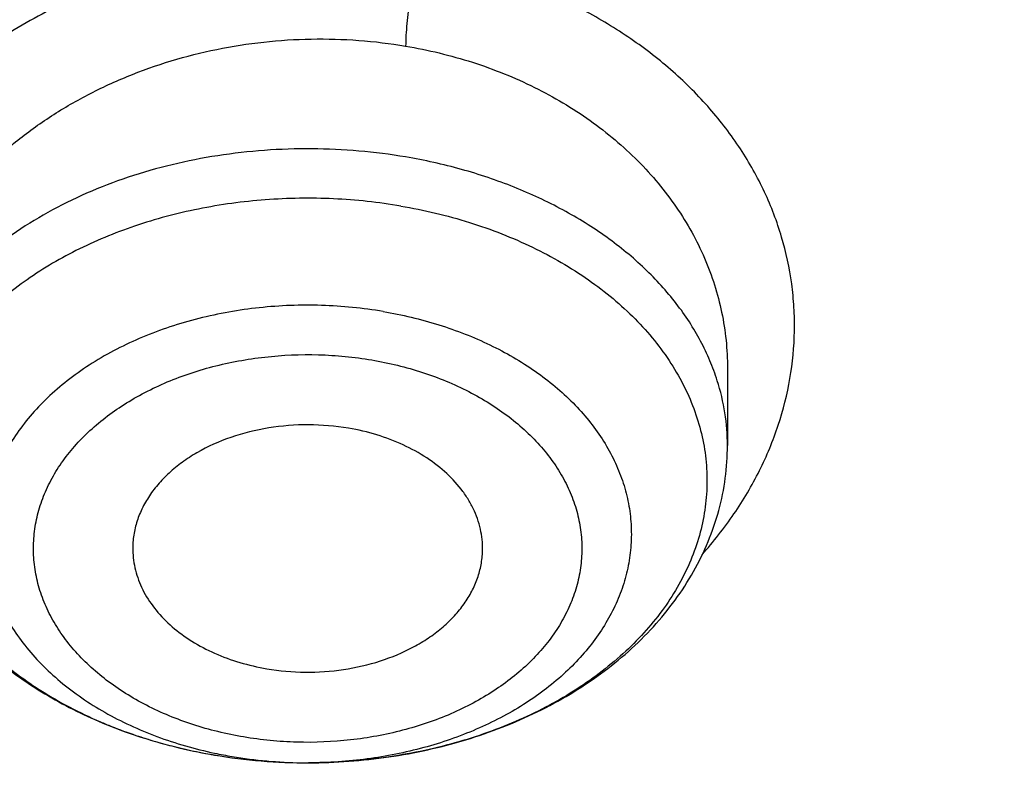
# Model space of a CAD drawing. Units: inches. Extents: x 7.7 to 14.2, y -2.5 to 21.1.
# Drawn here: x 11.1 to 11.3, y 16.5 to 16.6 of the extents above; entities that cross this region are included whole.
import ezdxf

# ---------------------------------------------------------------- set-up
doc = ezdxf.new("R2010")
doc.units = ezdxf.units.IN
doc.header["$LTSCALE"] = 1.21
doc.header["$MEASUREMENT"] = 0
doc.layers.get('0').update_dxf_attribs({"linetype": 'CONTINUOUS'})

msp = doc.modelspace()

# ---------------------------------------------------------------- linework, layer by layer
at = {"color": 7, "linetype": 'CONTINUOUS'}
msp.add_line((11.2199460127, 16.5573672072), (11.2199460187, 16.5443172545), dxfattribs=at)
at = {"color": 9, "linetype": 'CONTINUOUS'}
msp.add_line((11.1492894718, 16.4907481868), (11.1492332904, 16.4907480799), dxfattribs=at)
for centre, radius, start, end in [((11.1418747593, 16.562956857), 0.0709445241, 242.133985903, 242.3305125308), ((11.143038954, 16.5652178136), 0.0734875402, 242.3452192451, 246.7996818462), ((11.1446567154, 16.5688560136), 0.0774688614, 246.7599801894, 248.2581575135), ((11.1456853872, 16.5714419182), 0.0802518566, 248.2598636789, 251.4068944573), ((11.146756759, 16.5745593714), 0.0835482044, 251.3921719066, 253.752297331), ((11.1474860428, 16.5770229861), 0.0861174724, 253.7450712847, 255.9395536021), ((11.1482087142, 16.579912159), 0.0890956553, 255.9401267027, 259.8934827956), ((11.1486006811, 16.5819369975), 0.0911578618, 259.8742693116, 260.3653776023), ((11.1490636484, 16.5852223094), 0.0944743652, 260.4220263491, 270.1028826099), ((11.1485773406, 16.5640344022), 0.073250993, 258.0186462645, 260.3706055717), ((11.149055329, 16.5672127018), 0.0764644899, 260.4158667407, 269.2422315961), ((11.1490790742, 16.5679953661), 0.0772474009, 269.23229835, 270.1555115654)]:
    msp.add_arc(centre, radius, start, end, dxfattribs=at)
at = {"color": 7, "linetype": 'CONTINUOUS'}
msp.add_arc((11.1490195224, 16.5847713302), 0.0940234814, 260.3861657507, 270.1302659974, dxfattribs=at)
at = {"color": 9, "linetype": 'CONTINUOUS'}
for points, knots in [([(8.9376923585, 16.1303100267), (8.9376923468, 16.1457380797), (8.9384072758, 16.1766154424), (8.9416225624, 16.2228695104), (8.946977513, 16.2690248669), (8.9544662616, 16.3150304914), (8.9640805808, 16.3608372163), (8.9758099755, 16.4063956721), (8.9896417051, 16.4516568987), (9.0055606966, 16.4965722745), (9.0235496103, 16.5410936154), (9.0435889187, 16.5851731728), (9.0656569876, 16.628763746), (9.0897297706, 16.671818512), (9.115781755, 16.7142920669), (9.1533191468, 16.7703874865), (9.205148561, 16.8388335103), (9.2744064275, 16.9174553765), (9.350772901, 16.9926907855), (9.4339161833, 17.0642185454), (9.5234799821, 17.1317377744), (9.619080355, 17.1949633207), (9.7203086313, 17.2536280545), (9.8267323247, 17.3074840227), (9.9378971787, 17.3563031736), (10.0533287566, 17.3998787561), (10.1725345458, 17.438025905), (10.2950058927, 17.4705827661), (10.4202202127, 17.4974110311), (10.5476431618, 17.5183966986), (10.6767309318, 17.5334505552), (10.806932571, 17.5425085442), (10.937692343, 17.5455321841), (11.068452113, 17.5425085401), (11.1986537578, 17.5334505635), (11.3277415102, 17.5183966902), (11.4551645204, 17.497411032), (11.5803786358, 17.4705828086), (11.7028506273, 17.4380257131), (11.8220537405, 17.3998796435), (11.8996127634, 17.3706008213), (11.9376923427, 17.3550548981)], [0, 0, 0, 0, 0.012425403, 0.02486409, 0.0373292462, 0.0498338599, 0.0623906283, 0.0750118702, 0.0877094441, 0.1004946708, 0.1133782682, 0.1263702964, 0.1394801086, 0.1527163085, 0.1660867222, 0.1795983792, 0.2070645442, 0.2351599273, 0.2639113921, 0.2933331515, 0.3234273974, 0.3541850369, 0.3855865665, 0.4176029579, 0.4501965985, 0.4833222056, 0.5169277511, 0.5509553545, 0.5853421663, 0.6200212277, 0.6549223133, 0.6899727634, 0.7250982986, 0.7602238341, 0.795274284, 0.8301753696, 0.8648544312, 0.8992412441, 0.9332688484, 0.9668743127, 1, 1, 1, 1]), ([(9.9755989045, 14.8955000052), (9.9217722473, 14.9174746459), (9.8427996935, 14.9533775703), (9.741570524, 15.0073386413), (9.6690302698, 15.050108759), (9.5995428103, 15.0953445285), (9.5332726806, 15.1429391755), (9.4703802048, 15.1927785806), (9.4110168134, 15.2447437526), (9.3553258377, 15.2987105137), (9.303441901, 15.3545499248), (9.2554906991, 15.4121285184), (9.2115886973, 15.4713085764), (9.171842862, 15.5319483951), (9.1363503987, 15.5939025562), (9.1051984869, 15.6570221966), (9.0784640119, 15.7211552902), (9.0562132931, 15.7861469506), (9.0385018108, 15.8518397644), (9.0253739418, 15.9180741678), (9.0168627179, 15.9846888718), (9.0129896248, 16.0515213379), (9.0137644615, 16.118408296), (9.0191852662, 16.1851862907), (9.0292383328, 16.2516922363), (9.043898308, 16.3177639549), (9.0631283534, 16.3832406823), (9.0868803629, 16.4479635267), (9.1150952131, 16.5117758775), (9.1477030321, 16.5745237663), (9.1846234732, 16.6360561892), (9.2257659854, 16.6962254006), (9.2710300802, 16.7548871909), (9.3203055958, 16.8119011544), (9.3734729592, 16.867130961), (9.430403465, 16.9204446212), (9.4909595611, 16.971714757), (9.5549951511, 17.0208188739), (9.622355915, 17.0676396324), (9.6928796517, 17.1120651161), (9.7663966421, 17.1539890941), (9.8427300345, 17.1933112749), (9.9216962507, 17.2299375501), (10.0031054114, 17.2637802251), (10.0867617798, 17.2947582378), (10.1724642225, 17.3227973626), (10.2600066889, 17.3478303919), (10.3491787015, 17.3697973048), (10.4397658597, 17.3886454173), (10.5315503529, 17.4043295148), (10.6243114845, 17.4168119651), (10.7178262023, 17.4260628128), (10.8118696363, 17.4320598546), (10.9062156403, 17.4347886949), (11.0006373373, 17.4342427811), (11.0949076691, 17.4304234242), (11.1887999368, 17.4233397953), (11.2820883776, 17.4130088919), (11.3745485989, 17.3994555299), (11.4659585279, 17.3827121532), (11.5560974341, 17.3628192307), (11.6447520379, 17.3398233689), (11.7600682909, 17.3052866067), (11.844636524, 17.2746526036), (11.899785781, 17.2521380138)], [0, 0, 0, 0, 0.0335601108, 0.0500020739, 0.0662023026, 0.0821527023, 0.0978472191, 0.1132820348, 0.1284556985, 0.1433692643, 0.1580264138, 0.1724335595, 0.1865999237, 0.200537584, 0.2142614773, 0.2277893537, 0.2411416716, 0.2543414274, 0.2674139151, 0.2803864142, 0.2932878108, 0.3061481589, 0.3189981967, 0.3318688357, 0.3447906419, 0.3577933318, 0.3709053021, 0.3841532092, 0.3975616125, 0.4111526856, 0.4249459997, 0.4389583757, 0.4532038, 0.4676933957, 0.4824354415, 0.4974354296, 0.5126961532, 0.5282178171, 0.5439981653, 0.5600326195, 0.576314425, 0.5928348007, 0.6095830911, 0.6265469177, 0.6437123303, 0.6610639551, 0.6785851426, 0.6962581112, 0.7140640895, 0.7319834562, 0.7499958775, 0.7680804434, 0.7862158019, 0.8043802922, 0.8225520778, 0.8407092778, 0.8588300997, 0.8768929708, 0.8948766716, 0.9127604688, 0.930524253, 0.9481486625, 0.9656152681, 1, 1, 1, 1]), ([(11.899785781, 17.2521380138), (11.9440556663, 17.2340649088), (12.00926208, 17.2049637682), (12.0935593938, 17.162044051), (12.1743915968, 17.1172884622), (12.2518319977, 17.0688793668), (12.3253900955, 17.0168967617), (12.3949822635, 16.9635886858), (12.4604723635, 16.9070065794), (12.5213284608, 16.8473155249), (12.5640885731, 16.8016008625), (12.6042123104, 16.7547040005), (12.6416354673, 16.7066995585), (12.6762966388, 16.6576653137), (12.7081392129, 16.6076804126), (12.7371109696, 16.5568257027), (12.7631643049, 16.5051835061), (12.7862562888, 16.4528375355), (12.8063487635, 16.3998727671), (12.8234084352, 16.3463753189), (12.8374069596, 16.2924323151), (12.848321016, 16.238131741), (12.8561323795, 16.1835622889), (12.8608279813, 16.1288131931), (12.8623999542, 16.0739740553), (12.8608456617, 16.0191346632), (12.8561677077, 15.9643848053), (12.8483739271, 15.9098140854), (12.8374773561, 15.8555117417), (12.8234961949, 15.8015664703), (12.8064537413, 15.7480662602), (12.7863783175, 15.6950982393), (12.7633031905, 15.6427485304), (12.7372664876, 15.5911021173), (12.7083111079, 15.5402427193), (12.6764846317, 15.4902526721), (12.6418392308, 15.4412128152), (12.6044315661, 15.3932023741), (12.564322726, 15.3462988781), (12.5215780053, 15.300577947), (12.4762672824, 15.2561135684), (12.428463058, 15.2129765417), (12.3610488322, 15.1569453274), (12.2893676291, 15.1042699186), (12.2139343151, 15.0550690793), (12.1347568888, 15.007450714), (12.0308477863, 14.952322438), (11.8998666937, 14.8938367967), (11.7626756389, 14.8429864337), (11.6201635289, 14.8000986384), (11.4732487055, 14.7654472384), (11.3228773326, 14.7392544006), (11.1700258853, 14.7216882402), (11.0672519731, 14.7158112153), (11.0157102462, 14.7143322925)], [0, 0, 0, 0, 0.0347008647, 0.0517689375, 0.0686368857, 0.1017418232, 0.117974792, 0.1339886075, 0.1653473165, 0.1806997586, 0.1958352835, 0.2107582167, 0.2254744788, 0.2399916115, 0.254318788, 0.2684668068, 0.2824480644, 0.2962765055, 0.3099675482, 0.3235379825, 0.3370058411, 0.350390243, 0.3637112121, 0.3769894728, 0.3902462275, 0.4035029216, 0.4167810008, 0.4301016698, 0.4434856564, 0.4569529889, 0.4705227919, 0.4842131045, 0.4980407239, 0.5120210764, 0.5261681156, 0.5404942471, 0.5550102784, 0.5697253924, 0.5846471398, 0.5997814501, 0.6151326574, 0.6307035379, 0.6464953577, 0.6787336927, 0.695181683, 0.711841752, 0.7457704143, 0.7804691684, 0.8158663162, 0.8518767343, 0.8884040672, 0.925342863, 0.9625806551, 1, 1, 1, 1]), ([(12.2031663919, 15.9234209968), (12.2050824757, 15.9388477587), (12.207792064, 15.9698240299), (12.2084431436, 16.0164506854), (12.2056731262, 16.0630404627), (12.1994894905, 16.1094630996), (12.1899098203, 16.1555930379), (12.176961069, 16.2013047284), (12.1606795289, 16.2464744321), (12.14111056, 16.2909802102), (12.1183083573, 16.3347023401), (12.092335699, 16.3775235639), (12.0632637055, 16.4193293429), (12.0311716025, 16.4600080875), (11.9961464905, 16.4994513823), (11.9582831123, 16.5375542101), (11.9176836157, 16.5742151795), (11.8744573044, 16.609336755), (11.8287203731, 16.6428254895), (11.7805956257, 16.6745922559), (11.7302121722, 16.7045524767), (11.6777051092, 16.7326263458), (11.6232151668, 16.7587390464), (11.5668883906, 16.7828209448), (11.5088756008, 16.8048078233), (11.4493326129, 16.8246409021), (11.388417492, 16.8422676004), (11.3052885156, 16.8628386624), (11.2204169387, 16.8787032058), (11.1343615371, 16.889855624), (11.0472594392, 16.8978751606), (10.9815335912, 16.9002790383), (10.9376923427, 16.9002790393)], [0, 0, 0, 0, 0.0259908737, 0.051933759, 0.0778981978, 0.1039533291, 0.1301666083, 0.1566026023, 0.1833219084, 0.2103802341, 0.2378276582, 0.2657080811, 0.2940588574, 0.3229105959, 0.3522871047, 0.382205459, 0.4126761645, 0.4437033971, 0.4752852965, 0.5074142983, 0.5400774914, 0.5732569906, 0.6069303151, 0.6410707706, 0.6756478279, 0.7106274979, 0.7459727011, 0.7816436306, 0.8537789875, 0.8901662828, 0.9266998815, 1, 1, 1, 1]), ([(12.2014499615, 15.9096015418), (12.203363448, 15.9250073802), (12.206069364, 15.9559416379), (12.2067195647, 16.0025050532), (12.2039533082, 16.0490316405), (12.1977780632, 16.0953913142), (12.1882113896, 16.1414586865), (12.1752802043, 16.1871083783), (12.1590207503, 16.2322168186), (12.1394783262, 16.2766622338), (12.1167070532, 16.3203250638), (12.0907696247, 16.3630882096), (12.0617370643, 16.4048372879), (12.0296884905, 16.4454608606), (11.9947108856, 16.484850659), (11.9568988638, 16.5229018087), (11.9163544346, 16.5595130555), (11.8731867531, 16.5945869964), (11.8275118567, 16.6280303108), (11.7794523827, 16.6597539927), (11.7291372658, 16.6896735791), (11.6767014196, 16.7177093723), (11.6222853833, 16.743786657), (11.5660350043, 16.7678358937), (11.5081008983, 16.789792952), (11.4486386696, 16.8095991318), (11.3878061688, 16.8272019235), (11.3047899413, 16.8477450855), (11.2200334766, 16.8635881123), (11.1340947929, 16.8747254048), (11.0471108324, 16.8827340648), (10.9814741289, 16.8851346822), (10.9376923427, 16.8851346822)], [0, 0, 0, 0, 0.0259908739, 0.0519337594, 0.0778981984, 0.1039533297, 0.1301666089, 0.1566026027, 0.1833219087, 0.2103802342, 0.2378276581, 0.2657080808, 0.2940588569, 0.3229105952, 0.3522871038, 0.3822054578, 0.4126761632, 0.4437033957, 0.4752852949, 0.5074142966, 0.5400774897, 0.5732569888, 0.6069303133, 0.6410707689, 0.6756478262, 0.7106274964, 0.7459726997, 0.7816436294, 0.8537789866, 0.8901662822, 0.926699881, 1, 1, 1, 1]), ([(11.1680011893, 16.6270446707), (11.1658676864, 16.6274223933), (11.1615583564, 16.6280233443), (11.1550366942, 16.628494519), (11.1484745557, 16.6285396339), (11.1397457893, 16.6280399996), (11.1311028276, 16.6267203663), (11.1226893181, 16.6246018396), (11.1165575491, 16.6226377594), (11.1106273601, 16.6203068067), (11.1049371208, 16.6176185258), (11.0995263833, 16.6145839687), (11.0944328766, 16.6112183771), (11.0896848285, 16.6075493582), (11.0853078226, 16.6036033064), (11.0813269332, 16.5994054054), (11.0777660563, 16.5949812492), (11.0746458575, 16.590358443), (11.07198566, 16.5855648518), (11.069804952, 16.5806283645), (11.0681198977, 16.5755789227), (11.0669411757, 16.5704483577), (11.066274717, 16.565269017), (11.0661267538, 16.5600731599), (11.066495726, 16.5548937032), (11.0673766155, 16.5497626729), (11.0687612693, 16.5447111975), (11.0706401123, 16.5397690869), (11.0730093548, 16.534968457), (11.0758644473, 16.5303435591), (11.0791969187, 16.5259316587), (11.0829747011, 16.5217571712), (11.0857418169, 16.5191690645), (11.0871866156, 16.5179200926)], [0, 0, 0, 0, 0.0348783913, 0.0699738925, 0.1051879058, 0.1404355496, 0.2106466292, 0.245483142, 0.2800302449, 0.3142189113, 0.3479824153, 0.3812585662, 0.4139970397, 0.4461697601, 0.4777619832, 0.5087695623, 0.5392009579, 0.5690792743, 0.598441197, 0.6273362448, 0.6558298778, 0.6840023374, 0.7119448291, 0.7397557479, 0.7675385147, 0.7953957583, 0.8234265865, 0.8517240076, 0.8803783252, 0.909475195, 0.9390872444, 0.9692566278, 1, 1, 1, 1]), ([(11.1680010882, 16.6270456369), (11.1678182407, 16.6264305082), (11.1674781268, 16.6251748032), (11.1668988875, 16.6226804024), (11.1664255295, 16.6201455323), (11.1660501823, 16.6175753243), (11.1658204631, 16.6155872395), (11.1656661223, 16.6136442979), (11.1656221282, 16.6123744254), (11.1656222139, 16.6117682271)], [0, 0, 0, 0, 0.1241842696, 0.2516607289, 0.4954860047, 0.6229041368, 0.7542668866, 0.8826915218, 1, 1, 1, 1]), ([(11.2156538673, 16.5258827582), (11.21759272, 16.5280580347), (11.2211565122, 16.5325913481), (11.2254956756, 16.539943769), (11.2286935008, 16.5476447652), (11.230691442, 16.5555810829), (11.2313344548, 16.5623035438), (11.2312261406, 16.5676557085), (11.2307061375, 16.5729870719), (11.2292790118, 16.5795985835), (11.2263574143, 16.5872650784), (11.2222634133, 16.5945635335), (11.2170623875, 16.6013837926), (11.2108315786, 16.6076231323), (11.2036644678, 16.6131864272), (11.1956734442, 16.6179962709), (11.1869769056, 16.6219810704), (11.1777033919, 16.625074455), (11.1712717169, 16.6264974798), (11.1680011893, 16.6270446707)], [0, 0, 0, 0, 0.0627971394, 0.1238640831, 0.1834424186, 0.2418741672, 0.2995957577, 0.3283637485, 0.3571409413, 0.4149363468, 0.4735139475, 0.5333070498, 0.5946537872, 0.6577831715, 0.7228031619, 0.7896962475, 0.8583439781, 0.9285382215, 1, 1, 1, 1]), ([(11.0782137434, 16.553884362), (11.0782142373, 16.5560367529), (11.0784415279, 16.5592784029), (11.0791858217, 16.5635428136), (11.0802298959, 16.5678003804), (11.0820919252, 16.5730444453), (11.084638413, 16.5780522727), (11.087069381, 16.5819072053), (11.0897928919, 16.5856978628), (11.0936839304, 16.5902056827), (11.0990259955, 16.5951440844), (11.105005367, 16.5995849785), (11.1115493934, 16.6034714323), (11.1209767689, 16.6078745031), (11.1311329747, 16.6109313715), (11.141645773, 16.6125745857), (11.1496740372, 16.6130862979), (11.1576976447, 16.6128616347), (11.1630024775, 16.612216989), (11.1656232473, 16.6117713558)], [0, 0, 0, 0, 0.054585648, 0.0820679724, 0.109723553, 0.1656798269, 0.2227602712, 0.2518029934, 0.281197882, 0.3410696038, 0.4024555858, 0.4653339553, 0.5296118383, 0.5951336651, 0.7288782599, 0.79670537, 0.8647137436, 0.9325820484, 1, 1, 1, 1]), ([(11.1656232492, 16.6117713555), (11.1694323603, 16.611125382), (11.1750582282, 16.6097668712), (11.1822424406, 16.6071725378), (11.1890156815, 16.6041403195), (11.1953210738, 16.6004035036), (11.2009910251, 16.5960124093), (11.2048435872, 16.5924671293), (11.2083053768, 16.5886675802), (11.2113534235, 16.5846404002), (11.2139671412, 16.5804139811), (11.2161292965, 16.57601798), (11.2178256816, 16.5714831496), (11.2190453835, 16.5668408741), (11.2197807541, 16.562123997), (11.2199452164, 16.558951051), (11.219946006, 16.557367107)], [0, 0, 0, 0, 0.1387491373, 0.2069269172, 0.2741158186, 0.405069593, 0.4688380699, 0.5314207928, 0.5928492492, 0.6531898964, 0.7125435159, 0.7710413169, 0.8288436142, 0.8861346648, 0.9431160746, 1, 1, 1, 1]), ([(11.1656232492, 16.5930426425), (11.1603954507, 16.5939301205), (11.1524128282, 16.5946178443), (11.1417959912, 16.5942684035), (11.1339075408, 16.5933738909), (11.1262114361, 16.5918584845), (11.1188033798, 16.589741062), (11.111777046, 16.5870479084), (11.1052208739, 16.583812314), (11.0992175884, 16.5800740844), (11.0938431893, 16.5758789385), (11.0891663257, 16.5712780935), (11.0852477083, 16.5663273432), (11.0821399221, 16.5610885402), (11.0802497665, 16.5565060782), (11.0791934815, 16.5527802583), (11.0786288402, 16.5499744442), (11.0782893224, 16.5471505952), (11.0782137526, 16.5452604149), (11.0782137417, 16.5443172545)], [0, 0, 0, 0, 0.1416843044, 0.212868584, 0.2836403247, 0.3535619082, 0.4222229024, 0.4892560985, 0.5543528467, 0.6172792682, 0.6778927977, 0.7361584973, 0.7921636783, 0.846128293, 0.898407181, 0.9240789573, 0.9495179696, 0.9747989284, 1, 1, 1, 1]), ([(11.2182314904, 16.5552731752), (11.2178690001, 16.556417159), (11.2170275667, 16.5586920753), (11.2154451644, 16.5620062397), (11.2135404041, 16.5652336398), (11.2105495913, 16.5694482745), (11.2060249139, 16.5744162008), (11.1995701232, 16.5797095953), (11.1921499051, 16.5843138466), (11.1839074674, 16.5881434313), (11.1750011474, 16.5911281874), (11.1687917673, 16.5925047507), (11.1656232492, 16.5930426425)], [0, 0, 0, 0, 0.0530036312, 0.1069495794, 0.1620070679, 0.2183145946, 0.3349854046, 0.4575201855, 0.5858949713, 0.7196674995, 0.8580500553, 1, 1, 1, 1]), ([(11.1648156654, 16.5847585138), (11.1610546157, 16.5853969945), (11.1534242323, 16.5862074599), (11.1419471396, 16.5860395249), (11.1306717232, 16.5845033586), (11.1199209999, 16.5816407421), (11.1100022012, 16.5775319488), (11.1025590388, 16.5730983433), (11.0973108963, 16.5690279767), (11.0938040793, 16.5657917323), (11.090699378, 16.562354021), (11.0880196879, 16.5587391987), (11.0857852992, 16.5549732188), (11.0840134254, 16.5510833083), (11.0827180684, 16.5470979659), (11.0819097305, 16.5430468236), (11.0815950928, 16.5389604253), (11.0817767839, 16.5348698475), (11.0824532743, 16.5308062311), (11.0836189418, 16.526800299), (11.0852642937, 16.5228819543), (11.0873762505, 16.5190800255), (11.0899384585, 16.5154220803), (11.0929313399, 16.511934467), (11.0963329939, 16.5086417713), (11.10144873, 16.5044866365), (11.1057217612, 16.5018213602), (11.1087148976, 16.5002388446)], [0, 0, 0, 0, 0.0733946756, 0.1471943721, 0.220329227, 0.291776829, 0.3606451257, 0.4262566041, 0.4577368636, 0.4882935303, 0.5179418957, 0.5467264054, 0.5747219093, 0.6020336624, 0.6287955937, 0.6551664548, 0.6813237153, 0.7074554557, 0.7337510407, 0.7603916435, 0.7875417343, 0.815342388, 0.8439068009, 0.8733180156, 0.9036285301, 0.9348612588, 1, 1, 1, 1]), ([(11.1648156654, 16.5847585138), (11.1687247097, 16.5840949093), (11.1744870345, 16.5827281079), (11.1818412041, 16.5801417983), (11.1886863318, 16.5771607365), (11.1950157058, 16.5735105882), (11.200635919, 16.5692184439), (11.2043700758, 16.5657900018), (11.207651361, 16.562134474), (11.2104525322, 16.5582808868), (11.2127495232, 16.5542603692), (11.2145222024, 16.5501056878), (11.2157545522, 16.5458512664), (11.2164351145, 16.5415329796), (11.2165574141, 16.5371877883), (11.2161202751, 16.532853155), (11.215127881, 16.5285663406), (11.2135895685, 16.5243637593), (11.2115193916, 16.5202804794), (11.2089358283, 16.5163500906), (11.2058608788, 16.5126041122), (11.2010687182, 16.5078236427), (11.1954536119, 16.5036194296), (11.1892231025, 16.5000409403), (11.1823856058, 16.4967922754), (11.1731466928, 16.4936117751), (11.1614174002, 16.4912891991), (11.1533514517, 16.4907571538), (11.1492894717, 16.4907482038)], [0, 0, 0, 0, 0.0716732149, 0.1066243831, 0.1408210523, 0.2065502188, 0.2380214829, 0.2685154845, 0.2980485446, 0.3266717328, 0.3544724006, 0.3815739891, 0.408133425, 0.4343356126, 0.4603849459, 0.4864944302, 0.5128736625, 0.5397172697, 0.567195261, 0.5954461897, 0.624573321, 0.6546434715, 0.7176440335, 0.7506002631, 0.7844368348, 0.8543563506, 0.9265730227, 1, 1, 1, 1]), ([(11.161835433, 16.5669536666), (11.158394543, 16.5675377966), (11.1514072108, 16.568223766), (11.1409361858, 16.5678295635), (11.1323871041, 16.5663231288), (11.1258508193, 16.564421875), (11.1197276121, 16.562132052), (11.1140294132, 16.5592135622), (11.1089388616, 16.5556860061), (11.1055458325, 16.5528326757), (11.1025552053, 16.5497598318), (11.0999949432, 16.5464949193), (11.0978898146, 16.5430675598), (11.0962606608, 16.539509141), (11.095124185, 16.5358528602), (11.0944924491, 16.5321335531), (11.0943723548, 16.5283873204), (11.0947652275, 16.5246508671), (11.0956667389, 16.5209606709), (11.0970671741, 16.5173522285), (11.0989519607, 16.5138595144), (11.101302055, 16.5105148468), (11.1040948429, 16.5073483857), (11.1084413649, 16.5033392577), (11.1135106483, 16.4998797689), (11.1191055784, 16.4970090267), (11.1252181459, 16.4944675675), (11.1300652682, 16.4930808035), (11.1333709214, 16.4923791666)], [0, 0, 0, 0, 0.0724627503, 0.1452236563, 0.2169451285, 0.2520448684, 0.2864360655, 0.3525885518, 0.3842443574, 0.4148766573, 0.4444864337, 0.4731146878, 0.5008450168, 0.5278042009, 0.5541598423, 0.580114242, 0.6058942534, 0.6317377987, 0.6578787374, 0.6845323536, 0.711883497, 0.7400785584, 0.7692214278, 0.7993728145, 0.8626757301, 0.8958199685, 0.9298382008, 1, 1, 1, 1]), ([(11.1618354416, 16.566953718), (11.1650033855, 16.56641588), (11.169673255, 16.5653082705), (11.1756332855, 16.5632125278), (11.1811809249, 16.5607969584), (11.1863107629, 16.5578392504), (11.1908661111, 16.554361335), (11.1938929422, 16.5515832462), (11.1965529012, 16.5486211318), (11.1988239222, 16.5454985007), (11.2006865064, 16.5422405623), (11.2021243317, 16.5388738495), (11.2031243969, 16.5354262381), (11.2036774132, 16.531926789), (11.2037781335, 16.5284054403), (11.2034255947, 16.5248925345), (11.2026231688, 16.5214182524), (11.2013783971, 16.5180120921), (11.199702636, 16.5147024695), (11.197610844, 16.5115165986), (11.1951208351, 16.508480012), (11.1912398577, 16.5046045538), (11.1866917925, 16.50119574), (11.181644773, 16.498293754), (11.176105656, 16.495658769), (11.168620446, 16.4930780773), (11.1591166063, 16.4911914809), (11.1525804955, 16.4907571792), (11.149288738, 16.4907482497)], [0, 0, 0, 0, 0.0716769505, 0.1066296663, 0.1408286554, 0.2065630068, 0.238037203, 0.2685343015, 0.2980705913, 0.326697059, 0.3545009359, 0.3816055014, 0.4081675052, 0.4343716966, 0.4604223372, 0.4865323288, 0.5129112105, 0.5397536086, 0.5672295886, 0.5954777875, 0.6246015811, 0.6546679364, 0.7176602623, 0.750612448, 0.7844452528, 0.8543586445, 0.9265721166, 1, 1, 1, 1]), ([(11.1382739799, 16.4951117258), (11.1368097471, 16.4953555129), (11.1339217046, 16.4959487176), (11.1283697534, 16.4975274368), (11.1231257238, 16.499684742), (11.1183402577, 16.5024007535), (11.1150890571, 16.5046461539), (11.1121621272, 16.5071064073), (11.1095901765, 16.5097611129), (11.1073978174, 16.5125840635), (11.1056051463, 16.5155477216), (11.1042322584, 16.5186251094), (11.1032939983, 16.5217861008), (11.1027987575, 16.5249988874), (11.1027525616, 16.5282315706), (11.1031583281, 16.5314511007), (11.1040101396, 16.5346245767), (11.1052966277, 16.5377212958), (11.1070061905, 16.540710386), (11.1091216323, 16.5435630014), (11.1125072779, 16.54720979), (11.1165773992, 16.5504072021), (11.1211503428, 16.553105125), (11.1249053902, 16.5549128907), (11.1288914752, 16.5564506387), (11.1330712179, 16.5577033819), (11.1374036893, 16.5586619906), (11.1433428903, 16.5595400178), (11.1493924538, 16.5597967541), (11.1554182822, 16.559421886), (11.1584070042, 16.5590211673), (11.159885774, 16.5587651961)], [0, 0, 0, 0, 0.0356345716, 0.070692446, 0.1384866709, 0.1710680594, 0.2026545785, 0.2332039805, 0.2627113419, 0.291222219, 0.3188281379, 0.3456605729, 0.3718964468, 0.3977491484, 0.4234539588, 0.4492575836, 0.4753999213, 0.5020974197, 0.5295359785, 0.5578593082, 0.5871620634, 0.6488006144, 0.6811906825, 0.7145276748, 0.7487211161, 0.7836526428, 0.8191793313, 0.8551451363, 0.9276920805, 0.9639724095, 1, 1, 1, 1]), ([(11.159885774, 16.5587651961), (11.1613500068, 16.558521409), (11.1642380493, 16.5579282043), (11.1697900005, 16.5563494852), (11.1750340301, 16.5541921799), (11.1798194962, 16.5514761684), (11.1830706967, 16.549230768), (11.1859976267, 16.5467705146), (11.1885695774, 16.544115809), (11.1907619365, 16.5412928584), (11.1925546076, 16.5383292003), (11.1939274955, 16.5352518125), (11.1948657555, 16.5320908211), (11.1953609964, 16.5288780345), (11.1954071923, 16.5256453513), (11.1950014258, 16.5224258212), (11.1941496143, 16.5192523453), (11.1928631261, 16.5161556261), (11.1911535634, 16.5131665359), (11.1890381216, 16.5103139205), (11.185652476, 16.5066671319), (11.1815823547, 16.5034697198), (11.1770094111, 16.5007717969), (11.1732543637, 16.4989640312), (11.1692682786, 16.4974262833), (11.1650885359, 16.49617354), (11.1607560645, 16.4952149313), (11.1548168636, 16.4943369042), (11.1487673001, 16.4940801678), (11.1427414717, 16.4944550359), (11.1397527497, 16.4948557546), (11.1382739799, 16.4951117258)], [0, 0, 0, 0, 0.0356345716, 0.070692446, 0.1384866709, 0.1710680594, 0.2026545785, 0.2332039805, 0.2627113419, 0.291222219, 0.3188281379, 0.3456605729, 0.3718964468, 0.3977491484, 0.4234539588, 0.4492575836, 0.4753999213, 0.5020974197, 0.5295359785, 0.5578593082, 0.5871620634, 0.6488006144, 0.6811906825, 0.7145276748, 0.7487211161, 0.7836526428, 0.8191793313, 0.8551451363, 0.9276920805, 0.9639724095, 1, 1, 1, 1]), ([(11.2199460122, 16.5443172545), (11.2199460334, 16.5461599681), (11.219654964, 16.549872965), (11.2187947425, 16.5534956072), (11.2182314904, 16.5552731752)], [0, 0, 0, 0, 0.4970385893, 1, 1, 1, 1])]:
    msp.add_open_spline(points, degree=3, knots=knots, dxfattribs=at)
at = {"color": 7, "linetype": 'CONTINUOUS'}
for points, knots in [([(9.0611783656, 16.1417834031), (9.0622266737, 16.1559081612), (9.0649637556, 16.1841520494), (9.0709730762, 16.2263576648), (9.0788842927, 16.2684062986), (9.0886890482, 16.3102538274), (9.1003772105, 16.3518577893), (9.1139367427, 16.3931755939), (9.1293535932, 16.434165116), (9.1466118156, 16.4747845605), (9.1656936982, 16.5149925654), (9.1865795131, 16.5547480399), (9.2092481607, 16.5940111086), (9.2419857361, 16.6459168583), (9.2873369767, 16.7093802723), (9.3377607526, 16.7699925461), (9.3812657993, 16.8170431857), (9.4156633836, 16.8517726781), (9.4516092101, 16.885707552), (9.5018274547, 16.9300918941), (9.5683347092, 16.9833714987), (9.6532561615, 17.0432347158), (9.7433915725, 17.0991437791), (9.8383724875, 17.1508717767), (9.9378138937, 17.1982112624), (10.0413121355, 17.2409713325), (10.1484473566, 17.2789796962), (10.2587849172, 17.3120830305), (10.3718772377, 17.3401476026), (10.4872654702, 17.3630601626), (10.6044814838, 17.3807279699), (10.7230496442, 17.3930796957), (10.8424888336, 17.4000653261), (10.9623143663, 17.4016565954), (11.0820399788, 17.3978471363), (11.201179824, 17.3886522399), (11.3192504218, 17.374109245), (11.4357727479, 17.3542768099), (11.5502737452, 17.3292353095), (11.6622897851, 17.299085509), (11.7713628689, 17.2639506904), (11.8423649384, 17.2370927207), (11.8772404983, 17.222854833)], [0, 0, 0, 0, 0.0123875253, 0.0248080213, 0.0372736279, 0.0497961673, 0.0623870718, 0.0750573146, 0.0878173449, 0.1006770302, 0.1136456111, 0.1267316583, 0.1399430425, 0.1532869126, 0.1803922149, 0.2080948197, 0.2221821199, 0.2364290395, 0.2508375014, 0.2654087213, 0.2950371926, 0.3253145849, 0.3562271386, 0.3877519066, 0.4198575624, 0.4525052571, 0.4856494243, 0.5192386207, 0.553216307, 0.5875216501, 0.6220902764, 0.6568550386, 0.6917467483, 0.7266949142, 0.7616284723, 0.7964764986, 0.8311689581, 0.8656374012, 0.899815742, 0.9336409628, 0.9670538029, 1, 1, 1, 1]), ([(12.7998970474, 16.0779727189), (12.7998970382, 16.099522765), (12.7983968383, 16.1426895272), (12.7916542688, 16.2072436581), (12.780435594, 16.2714852943), (12.764769066, 16.3352537826), (12.7446939965, 16.3983952025), (12.7202605224, 16.4607561737), (12.6915293584, 16.522186027), (12.6585715329, 16.5825366537), (12.6214681283, 16.6416629408), (12.5803100163, 16.6994230129), (12.5351976002, 16.755678506), (12.4862405602, 16.8102948241), (12.433557591, 16.8631413999), (12.3772761357, 16.9140919528), (12.3175321049, 16.9630247533), (12.2544695756, 17.009822887), (12.1882404765, 17.0543745134), (12.1190042494, 17.0965731272), (12.0469274891, 17.1363178085), (11.9721835659, 17.1735134645), (11.8949522248, 17.2080710642), (11.815419169, 17.2399078574), (11.7337756218, 17.2689475787), (11.6502178749, 17.2951206372), (11.5649468227, 17.3183642906), (11.4781674823, 17.3386228023), (11.3900885046, 17.3558475816), (11.3009216704, 17.369997305), (11.2108813853, 17.381038019), (11.1201841614, 17.3889432275), (11.0290480946, 17.3936939564), (10.9376923417, 17.3952788011), (10.8463365888, 17.3936939563), (10.7552005219, 17.3889432274), (10.6645032981, 17.3810380188), (10.5744630131, 17.3699973047), (10.485296179, 17.3558475813), (10.3972172013, 17.338622802), (10.3104378612, 17.3183642902), (10.225166809, 17.2951206368), (10.1416090623, 17.2689475782), (10.0599655153, 17.239907857), (9.9804324596, 17.2080710637), (9.9032011188, 17.1735134641), (9.8284571957, 17.1363178082), (9.7563804356, 17.0965731269), (9.6871442086, 17.0543745132), (9.6209151096, 17.0098228868), (9.5578525804, 16.9630247532), (9.4981085497, 16.9140919527), (9.4418270944, 16.8631413999), (9.3891441252, 16.8102948241), (9.3401870853, 16.755678506), (9.2950746692, 16.6994230129), (9.2539165572, 16.6416629408), (9.2168131526, 16.5825366537), (9.1838553271, 16.522186027), (9.1551241631, 16.4607561737), (9.1306906889, 16.3983952024), (9.1106156195, 16.3352537825), (9.0949490915, 16.2714852942), (9.0837304167, 16.2072436579), (9.0769878471, 16.1426895271), (9.0754876472, 16.0995227649), (9.0754876381, 16.0779727189)], [0, 0, 0, 0, 0.0128533043, 0.0257374611, 0.0386828098, 0.0517186741, 0.0648729145, 0.0781715266, 0.0916383003, 0.1052945625, 0.1191589827, 0.1332474401, 0.1475729677, 0.1621457383, 0.1769730905, 0.1920596073, 0.2074072075, 0.2230152575, 0.2388807139, 0.2549982574, 0.2713604375, 0.2879578348, 0.3047792026, 0.3218116189, 0.3390406454, 0.3564504675, 0.3740240396, 0.3917432377, 0.4095889921, 0.4275414257, 0.4455800017, 0.4636836472, 0.4818308898, 0.5000000002, 0.5181691107, 0.5363163533, 0.5544199986, 0.5724585747, 0.5904110084, 0.6082567625, 0.6259759608, 0.6435495328, 0.6609593548, 0.6781883815, 0.6952207977, 0.7120421653, 0.7286395627, 0.7450017427, 0.7611192861, 0.7769847426, 0.7925927925, 0.8079403927, 0.8230269095, 0.8378542617, 0.8524270323, 0.8667525599, 0.8808410173, 0.8947054375, 0.9083616997, 0.9218284734, 0.9351270855, 0.948281326, 0.9613171902, 0.9742625389, 0.9871466958, 1, 1, 1, 1]), ([(11.0588817435, 17.30807833), (11.1141990717, 17.3053913662), (11.1969377188, 17.2986052659), (11.3063369209, 17.2840192135), (11.4141155695, 17.2658940967), (11.5202134412, 17.2423836174), (11.6240362627, 17.2134966028), (11.7000885338, 17.189351873), (11.7744477676, 17.162700309), (11.8469505163, 17.1336004251), (11.917435496, 17.1021166902), (11.9857464048, 17.0683186725), (12.0517316115, 17.0322810674), (12.1152446538, 16.9940834785), (12.1761445061, 16.9538102519), (12.2342958892, 16.9115502847), (12.2895695509, 16.8673968314), (12.3418425338, 16.8214473035), (12.3909984279, 16.7738030654), (12.436927608, 16.7245692285), (12.4795274577, 16.6738544441), (12.5187025827, 16.6217706972), (12.554365015, 16.568433102), (12.5864344122, 16.5139596957), (12.6148382546, 16.4584712316), (12.6395120425, 16.4020909649), (12.660399496, 16.3449444254), (12.6774527533, 16.287159172), (12.6906325656, 16.2288645189), (12.6999084777, 16.1701912316), (12.705258985, 16.111271188), (12.7066716553, 16.0522370079), (12.7041432023, 15.9932216596), (12.6976795066, 15.9343580536), (12.6872955792, 15.8757786389), (12.6730154732, 15.8176150146), (12.6548721509, 15.7599975682), (12.6329073193, 15.7030551463), (12.607171244, 15.6469147597), (12.5777225526, 15.5917013181), (12.5446280358, 15.5375373905), (12.5079624486, 15.4845429826), (12.4678083127, 15.4328353249), (12.4242557193, 15.382528666), (12.3774021288, 15.3337340681), (12.3273521642, 15.286559201), (12.2742173954, 15.241108136), (12.2181161111, 15.197481139), (12.1591730772, 15.1557744651), (12.0975192807, 15.116080155), (12.0332916566, 15.0784858365), (11.9666328036, 15.0430745321), (11.89769067, 15.0099244707), (11.8266182815, 14.9791089232), (11.7535732399, 14.9506959889), (11.6787180311, 14.9247486192), (11.6022172017, 14.9013237924), (11.4978742831, 14.8734232632), (11.3913433481, 14.8509145298), (11.2832160937, 14.8338054494), (11.173568647, 14.8202551072), (11.0906966036, 14.8142480759), (11.0353161161, 14.8120829214)], [0, 0, 0, 0, 0.0364563405, 0.0545928012, 0.0726403575, 0.1083882004, 0.1260580577, 0.1435674949, 0.1609007894, 0.1780433245, 0.1949817152, 0.211703935, 0.2281994446, 0.2444593222, 0.2604763932, 0.2762453604, 0.2917629306, 0.3070279376, 0.3220414577, 0.3368069137, 0.3513301641, 0.3656195717, 0.3796860445, 0.3935430448, 0.4072065561, 0.4206950045, 0.4340291256, 0.4472317758, 0.4603276838, 0.4733431449, 0.4863056643, 0.4992435571, 0.5121855193, 0.5251601834, 0.538195678, 0.5513192045, 0.5645566488, 0.577932238, 0.5914682505, 0.6051847848, 0.6190995863, 0.6332279304, 0.6475825576, 0.6621736528, 0.6770088641, 0.6920933524, 0.7074298663, 0.7230188358, 0.7388584804, 0.7549449269, 0.7712723333, 0.7878330171, 0.8046175852, 0.8216150641, 0.8388130296, 0.856197735, 0.8737542379, 0.891466525, 0.9272843613, 0.9453590347, 0.9635171655, 1, 1, 1, 1]), ([(9.1858610378, 16.1743020485), (9.188234791, 16.1934132652), (9.1942506099, 16.2316096198), (9.2069941319, 16.288404956), (9.223453396, 16.34472842), (9.2435931018, 16.4004563997), (9.2673705829, 16.4554705101), (9.2947352458, 16.5096526221), (9.3256288329, 16.5628865416), (9.3599854332, 16.6150578436), (9.397731794, 16.6660543947), (9.4387867888, 16.7157659924), (9.4830641555, 16.7640869033), (9.5467816301, 16.8270271637), (9.6161343789, 16.8862108823), (9.6903805806, 16.9414111247), (9.7492086308, 16.9812765912), (9.8105894402, 17.0191752163), (9.8743936295, 17.055027252), (9.9404833255, 17.0887546561), (10.0087166214, 17.1202847337), (10.078946762, 17.1495493471), (10.1510227318, 17.1764853128), (10.2247896638, 17.2010345012), (10.3000885679, 17.2231438384), (10.3767590495, 17.2427659463), (10.4808956957, 17.2656218895), (10.5867623194, 17.2832394414), (10.6938072706, 17.2956141471), (10.8018994369, 17.3045010431), (10.9376922206, 17.3089430707), (11.0734850057, 17.3045010563), (11.1815771759, 17.2956141707), (11.2886221344, 17.2832394748), (11.3944887661, 17.265621932), (11.49862542, 17.2427659976), (11.5752959064, 17.2231438964), (11.6505948157, 17.2010345656), (11.7243617546, 17.1764853831), (11.7964377337, 17.149549422), (11.8666678836, 17.1202848128), (11.9349011859, 17.0887547405), (12.0009908848, 17.0550273435), (12.0647950751, 17.0191753163), (12.1261758868, 16.9812766997), (12.1850039416, 16.9414112405), (12.2592501543, 16.8862110045), (12.3286029168, 16.8270272899), (12.3923204064, 16.7640870316), (12.4365977845, 16.7157661212), (12.4776527901, 16.666054524), (12.5153991611, 16.6150579739), (12.549755771, 16.5628866732), (12.5806493678, 16.5096527545), (12.6080140407, 16.4554706419), (12.6317915323, 16.4004565292), (12.6519312474, 16.3447285482), (12.6683905199, 16.2884050853), (12.6811340501, 16.2316097533), (12.6871498738, 16.1934134015), (12.6895236305, 16.1743021863)], [0, 0, 0, 0, 0.0127560937, 0.0255910023, 0.0385302051, 0.0515976668, 0.0648155499, 0.0782039762, 0.0917808513, 0.1055617413, 0.1195598006, 0.1337857455, 0.1482478641, 0.1629520579, 0.1930905722, 0.2085336531, 0.224220147, 0.2401453351, 0.2563027091, 0.2726840942, 0.2892797691, 0.3060785891, 0.3230681056, 0.340234682, 0.3575636104, 0.3750392259, 0.3926450184, 0.4281725002, 0.4460629544, 0.4640112719, 0.4999999883, 0.535988705, 0.5539370231, 0.5718274784, 0.6073549625, 0.6249607559, 0.642436372, 0.6597653009, 0.6769318783, 0.6939213964, 0.7107202185, 0.7273158943, 0.7436972788, 0.7598546521, 0.7757798393, 0.7914663331, 0.8069094148, 0.8370479317, 0.8517521273, 0.8662142476, 0.8804401939, 0.8944382544, 0.9082191452, 0.9217960211, 0.9351844486, 0.948402333, 0.9614697964, 0.9744089991, 0.9872439069, 1, 1, 1, 1]), ([(10.9376923427, 16.9241098704), (10.993025756, 16.9241098559), (11.0759569394, 16.9203310204), (11.1854828548, 16.9077198311), (11.2664760794, 16.8945528362), (11.3460974643, 16.8777180039), (11.4240196868, 16.8572848007), (11.4999173726, 16.8333379115), (11.5734749577, 16.805976484), (11.6443862707, 16.7753137557), (11.7123561745, 16.7414764145), (11.7771016871, 16.7046041921), (11.838353137, 16.6648492476), (11.8958551086, 16.6223753865), (11.9493674427, 16.5773575279), (11.998666208, 16.5299809756), (12.0435442181, 16.480440958), (12.0838123564, 16.4289407859), (12.1192984227, 16.3756959369), (12.1448811728, 16.3298331199), (12.1627605533, 16.2925265237), (12.1748298787, 16.2643819689), (12.1856065437, 16.2359757031), (12.1950793695, 16.2073369172), (12.2032383169, 16.1784957581), (12.2100747348, 16.1494824018), (12.2155812615, 16.1203272644), (12.2197521387, 16.0910609582), (12.2225828959, 16.0617142016), (12.2240704384, 16.0323178177), (12.224213287, 16.0029026999), (12.2230112472, 15.9734997522), (12.220465541, 15.9441398768), (12.2165789903, 15.9148539068), (12.2113556812, 15.885672596), (12.2048011342, 15.8566265825), (12.1969224194, 15.8277463033), (12.1877278451, 15.799062045), (12.1772271236, 15.770603829), (12.165431537, 15.7424014978), (12.1523532209, 15.7144841724), (12.1331328323, 15.6775047513), (12.1059055933, 15.632116071), (12.0812470517, 15.5974365633), (12.0681670606, 15.5804045742)], [0, 0, 0, 0, 0.0752203779, 0.1126450203, 0.1498373995, 0.1867239883, 0.2232345636, 0.259303083, 0.2948685749, 0.3298760288, 0.3642773023, 0.3980320644, 0.4311087398, 0.4634854395, 0.4951508998, 0.5261053667, 0.5563613748, 0.5859444071, 0.6148933421, 0.6432605774, 0.6572490789, 0.6711178666, 0.6848771001, 0.6985376413, 0.7121110128, 0.7256093245, 0.7390452023, 0.7524317158, 0.7657822845, 0.7791105859, 0.7924304609, 0.8057558117, 0.8191005001, 0.8324782465, 0.8459025343, 0.8593865139, 0.8729429116, 0.8865839556, 0.9003212968, 0.9141659414, 0.9281282059, 0.9422176605, 0.9708068578, 1, 1, 1, 1]), ([(10.9376923427, 15.090602346), (10.9789551638, 15.090602346), (11.0408189071, 15.0927458786), (11.1228543021, 15.0998962928), (11.2040050271, 15.1098468904), (11.2841538247, 15.1240077399), (11.3628331293, 15.1423753327), (11.4395108589, 15.1632765447), (11.5142355454, 15.1882010073), (11.5865043386, 15.2171300098), (11.6558142865, 15.2481429913), (11.7222620503, 15.2828881717), (11.7852882996, 15.3213018938), (11.8301778554, 15.351498576), (11.8729201743, 15.3832172911), (11.9134135418, 15.416383), (11.9515599749, 15.4509162604), (11.9872674429, 15.4867346186), (12.0204495447, 15.5237524706), (12.0510258371, 15.5618813234), (12.0789219806, 15.6010299496), (12.104069925, 15.6411045683), (12.1264080801, 15.6820090201), (12.1458814911, 15.7236449462), (12.162442015, 15.765911977), (12.1760484998, 15.8087079369), (12.1866669627, 15.8519290717), (12.1942707595, 15.895470306), (12.1988407358, 15.939225533), (12.200365347, 15.9830879371), (12.1988407358, 16.0269503412), (12.1942707595, 16.0707055682), (12.1866669627, 16.1142468024), (12.1760484998, 16.1574679373), (12.162442015, 16.2002638972), (12.1458814911, 16.242530928), (12.1264080801, 16.284166854), (12.104069925, 16.3250713058), (12.0789219806, 16.3651459246), (12.0510258371, 16.4042945508), (12.0204495447, 16.4424234036), (11.9872674429, 16.4794412556), (11.9515599749, 16.5152596137), (11.9134135418, 16.5497928741), (11.8729201743, 16.5829585831), (11.8301778554, 16.6146772982), (11.7852882996, 16.6448739804), (11.7222620503, 16.6832877025), (11.6558142865, 16.7180328829), (11.5865043386, 16.7490458644), (11.5142355454, 16.7779748669), (11.4395108589, 16.8028993295), (11.3628331293, 16.8238005415), (11.2841538247, 16.8421681343), (11.2040050271, 16.8563289838), (11.1228543021, 16.8662795813), (11.0408189071, 16.8734299956), (10.9789551638, 16.8755735282), (10.9376923427, 16.8755735282)], [0, 0, 0, 0, 0.0363126811, 0.0544172199, 0.0724566954, 0.1082509385, 0.1259710178, 0.1435454649, 0.1781797149, 0.1952129789, 0.212035182, 0.2449890625, 0.2611074065, 0.2769736524, 0.2925824796, 0.3079308421, 0.3230181096, 0.3378461996, 0.3524196937, 0.3667459341, 0.380835092, 0.3947002004, 0.4083571423, 0.4218245858, 0.4351238585, 0.4482787538, 0.4613152666, 0.4742612582, 0.4871460565, 0.5, 0.5128539435, 0.5257387418, 0.5386847334, 0.5517212462, 0.5648761415, 0.5781754142, 0.5916428577, 0.6052997996, 0.619164908, 0.6332540659, 0.6475803063, 0.6621538004, 0.6769818904, 0.6920691579, 0.7074175204, 0.7230263476, 0.7388925935, 0.7550109375, 0.787964818, 0.8047870211, 0.8218202851, 0.8564545351, 0.8740289822, 0.8917490615, 0.9275433046, 0.9455827801, 0.9636873189, 1, 1, 1, 1]), ([(10.9376923427, 16.8018273253), (10.9568847446, 16.8018273253), (10.9952501805, 16.8011892885), (11.052667931, 16.7981866234), (11.1098098812, 16.793207901), (11.1665377892, 16.7862517365), (11.2227154685, 16.7773369153), (11.2782074609, 16.766484918), (11.3328818631, 16.7537211724), (11.4041564863, 16.734292724), (11.4736169518, 16.7111241485), (11.5407941065, 16.6842332804), (11.6052209499, 16.6554052396), (11.6669872393, 16.6231079516), (11.7255730756, 16.5874005839), (11.7673000097, 16.5593313444), (11.8070309867, 16.5298473046), (11.8446714591, 16.499018217), (11.8801303467, 16.4669179276), (11.9133221018, 16.4336230803), (11.9441664123, 16.3992132477), (11.9725885017, 16.3637706888), (11.9985192673, 16.3273802034), (12.0218954544, 16.2901289648), (12.0426598119, 16.2521063578), (12.0607612556, 16.2134038119), (12.0761550355, 16.1741146246), (12.0888028986, 16.1343337727), (12.0986732555, 16.0941577015), (12.1057413399, 16.0536840828), (12.1099893465, 16.0130115474), (12.1114065437, 15.9722393864), (12.1099893464, 15.9314672254), (12.1057413397, 15.89079469), (12.0986732551, 15.8503210714), (12.0888028981, 15.8101450002), (12.076155035, 15.7703641485), (12.060761255, 15.7310749613), (12.0426598113, 15.6923724155), (12.0218954538, 15.6543498086), (11.9985192667, 15.6170985701), (11.9725885011, 15.5807080848), (11.9441664117, 15.545265526), (11.9133221013, 15.5108556936), (11.8801303462, 15.4775608464), (11.8446714588, 15.4454605572), (11.8070309865, 15.4146314697), (11.7673000096, 15.3851474299), (11.7255730756, 15.3570781905), (11.6669872395, 15.3213708229), (11.6052209502, 15.289073535), (11.5407941069, 15.2602454942), (11.4736169523, 15.233354626), (11.4041564869, 15.2101860506), (11.3328818638, 15.1907576022), (11.2782074616, 15.1779938565), (11.2227154691, 15.1671418593), (11.1665377897, 15.1582270379), (11.1098098817, 15.1512708737), (11.0526679314, 15.1462921507), (10.9952501806, 15.1432894862), (10.9568847446, 15.1426514491), (10.9376923427, 15.1426514491)], [0, 0, 0, 0, 0.0181696946, 0.0363174561, 0.0544215843, 0.0724606487, 0.0904135719, 0.108259809, 0.1259794852, 0.1435535347, 0.1781869986, 0.1952198764, 0.2120416994, 0.2449948303, 0.2611128105, 0.2769786956, 0.2925871679, 0.3079351841, 0.3230221095, 0.3378498622, 0.3524230277, 0.3667489442, 0.3808377819, 0.3947025778, 0.4083592118, 0.4218263497, 0.4351253223, 0.4482799218, 0.4613161393, 0.4742618386, 0.4871463474, 0.5000000004, 0.512853653, 0.5257381618, 0.5386838613, 0.5517200786, 0.564874678, 0.5781736508, 0.5916407886, 0.6052974225, 0.6191622184, 0.6332510562, 0.6475769725, 0.662150138, 0.6769778907, 0.692064816, 0.7074128322, 0.7230213045, 0.7388871895, 0.7550051696, 0.7879583005, 0.8047801234, 0.8218130012, 0.8564464651, 0.8740205146, 0.8917401908, 0.9095864279, 0.9275393512, 0.9455784155, 0.9636825438, 0.9818303054, 1, 1, 1, 1]), ([(12.0991096543, 15.9722393872), (12.0991096422, 15.9806385512), (12.098744858, 15.9974470521), (12.0971039071, 16.0226301596), (12.0943708636, 16.0477660787), (12.0905481757, 16.0728303816), (12.0856396143, 16.0977995812), (12.0796499146, 16.1226499105), (12.0725844978, 16.1473583372), (12.0617027475, 16.1801928435), (12.0453994919, 16.2208072129), (12.0217328844, 16.2684166546), (11.9939847504, 16.3148995201), (11.9622629128, 16.3600795888), (11.9266899688, 16.4037879476), (11.8941239997, 16.4386625227), (11.8663186099, 16.4656797019), (11.8370405008, 16.4923671639), (11.7982811814, 16.5244939972), (11.7487899921, 16.5607559844), (11.6962536476, 16.5948016593), (11.6408708251, 16.6265033153), (11.5828491834, 16.6557432529), (11.5224065914, 16.6824124546), (11.4597698285, 16.706411487), (11.3951739124, 16.7276507795), (11.3288612105, 16.7460510454), (11.2610805396, 16.7615435391), (11.1920862257, 16.7740703458), (11.1221371722, 16.7835845976), (11.051495888, 16.7900507035), (10.98042747, 16.7934444843), (10.9091987212, 16.7937532569), (10.8380766954, 16.7909758064), (10.7673293443, 16.7851227075), (10.6972183951, 16.7762151169), (10.605368248, 16.7603850803), (10.5375803546, 16.7439596341), (10.4932371752, 16.7309718176)], [0, 0, 0, 0, 0.0124818234, 0.0249753757, 0.0374923114, 0.0500441352, 0.0626421199, 0.0752972444, 0.0880201255, 0.1008209563, 0.1266895688, 0.1529798475, 0.179753518, 0.2070619791, 0.2349458613, 0.2634349579, 0.2779147237, 0.2925520924, 0.3222986829, 0.352677493, 0.383678408, 0.415282827, 0.4474643745, 0.4801895958, 0.5134187156, 0.5471063074, 0.5812020109, 0.6156512299, 0.6503957693, 0.6853745388, 0.7205241585, 0.7557796138, 0.7910749031, 0.8263436267, 0.8615196555, 0.8965377187, 0.9313341174, 1, 1, 1, 1]), ([(12.0991096543, 15.9674482003), (12.0991096422, 15.9758473643), (12.098744858, 15.9926558652), (12.0971039071, 16.0178389728), (12.0943708636, 16.0429748918), (12.0905481757, 16.0680391947), (12.0856396143, 16.0930083943), (12.0796499146, 16.1178587236), (12.0725844978, 16.1425671503), (12.0617027475, 16.1754016566), (12.0453994919, 16.216016026), (12.0217328844, 16.2636254678), (11.9939847503, 16.3101083333), (11.9622629127, 16.3552884019), (11.9266899687, 16.3989967607), (11.8941239996, 16.4338713358), (11.8663186099, 16.460888515), (11.8370405008, 16.487575977), (11.7982811814, 16.5197028103), (11.7487899921, 16.5559647976), (11.6962536475, 16.5900104724), (11.6408708251, 16.6217121285), (11.5828491833, 16.6509520661), (11.5224065913, 16.6776212677), (11.4597698284, 16.7016203002), (11.3951739123, 16.7228595927), (11.3288612104, 16.7412598585), (11.2610805395, 16.7567523522), (11.1920862254, 16.7692791589), (11.1221371729, 16.7787934109), (11.0514958846, 16.7852595162), (10.980427482, 16.7886532993), (10.9091986757, 16.7889620632), (10.8380768642, 16.7861846439), (10.7673287161, 16.780331431), (10.6972207223, 16.7714242769), (10.6394332239, 16.7614649066), (10.5937610241, 16.7519940691), (10.5598960796, 16.7441658612), (10.5263864855, 16.735609959), (10.504241076, 16.7294068103), (10.4932371752, 16.7261838424)], [0, 0, 0, 0, 0.0124815474, 0.0249748234, 0.0374914823, 0.0500430285, 0.0626407346, 0.0752955792, 0.0880181789, 0.1008187267, 0.126686767, 0.1529764644, 0.1797495427, 0.2070573999, 0.2349406655, 0.263429132, 0.2779085777, 0.2925456226, 0.3222915553, 0.3526696936, 0.383669923, 0.415273643, 0.4474544789, 0.4801789764, 0.5134073614, 0.5470942082, 0.5811891577, 0.6156376148, 0.6503813859, 0.6853593819, 0.7205082242, 0.7557628999, 0.7910574085, 0.8263253522, 0.861500603, 0.8965178934, 0.9313135108, 0.948609859, 0.9658279124, 0.9829607201, 1, 1, 1, 1]), ([(11.1559729487, 16.547240706), (11.1537524547, 16.54761766), (11.1492389365, 16.5479994688), (11.1425278304, 16.5474834637), (11.1361481467, 16.5459115281), (11.1312937081, 16.5437450759), (11.1278946336, 16.5415485994), (11.1256639362, 16.5397334817), (11.1237406111, 16.5377472463), (11.1221506001, 16.5356148629), (11.1209162881, 16.5333637117), (11.1200558815, 16.5310230488), (11.1195827666, 16.5286254247), (11.119530837, 16.5270090874), (11.1195703436, 16.5262093458)], [0, 0, 0, 0, 0.1422884442, 0.2846642409, 0.4234464216, 0.555446791, 0.6182622751, 0.6786956163, 0.7367328221, 0.7924930959, 0.8462369033, 0.8983670915, 0.9494140969, 1, 1, 1, 1]), ([(11.1785894242, 16.5262093455), (11.1786188206, 16.5268044294), (11.1786054503, 16.5280020061), (11.1783673899, 16.5297897232), (11.1779134604, 16.5315559883), (11.1772473313, 16.5332871385), (11.1763742643, 16.5349705279), (11.1749235721, 16.5371653869), (11.1726054388, 16.5397249836), (11.169188946, 16.5423659828), (11.1651964032, 16.5445542571), (11.1607441653, 16.5462298544), (11.1575909344, 16.5469660346), (11.1559729487, 16.547240706)], [0, 0, 0, 0, 0.0531070811, 0.1064431674, 0.1603846219, 0.2152783532, 0.2714258672, 0.3290733613, 0.4494172778, 0.5772140812, 0.7122917879, 0.8537185991, 1, 1, 1, 1]), ([(11.0782137352, 16.5443172545), (11.0782137352, 16.5427423649), (11.0783945372, 16.5395857274), (11.0792033891, 16.534904853), (11.0805365156, 16.5303200462), (11.0823739188, 16.5258741332), (11.0846902025, 16.5216029249), (11.0874572611, 16.5175363831), (11.0906458489, 16.513698657), (11.0954581991, 16.5088743113), (11.1024090025, 16.5035195265), (11.1118636903, 16.4983363064), (11.1222588487, 16.4944154125), (11.1295777912, 16.4927031052), (11.1333169604, 16.4920683389)], [0, 0, 0, 0, 0.0573219728, 0.1147861412, 0.1725471059, 0.2307503769, 0.289548199, 0.3490846654, 0.4094922918, 0.4708831904, 0.5968180896, 0.727280708, 0.8619566184, 1, 1, 1, 1]), ([(11.1492894728, 16.4907481991), (11.1537979461, 16.49075814), (11.1605526175, 16.4912510189), (11.1693626951, 16.4928691735), (11.1778405841, 16.4950860888), (11.1859223716, 16.4982164479), (11.1933809611, 16.5022513873), (11.1985368601, 16.5056605846), (11.2032537167, 16.5094590361), (11.2074843667, 16.5136248797), (11.2111809346, 16.5181318972), (11.2142956086, 16.5229478515), (11.2167813079, 16.5280317191), (11.2185944275, 16.5333320984), (11.2196985827, 16.5387842869), (11.2199460187, 16.5424766416), (11.2199460187, 16.5443172545)], [0, 0, 0, 0, 0.1379492454, 0.2062998313, 0.2738859067, 0.4058906082, 0.470140967, 0.5330929007, 0.5947468894, 0.6551600675, 0.714442807, 0.7727469604, 0.8302554489, 0.8871659717, 0.943681479, 1, 1, 1, 1]), ([(11.1195703436, 16.5262093458), (11.1195983206, 16.5256429998), (11.1197203101, 16.5245072655), (11.1200976224, 16.5228253845), (11.1206672262, 16.5211712415), (11.1216888423, 16.5189927675), (11.1234475922, 16.5163884266), (11.1262004009, 16.5135950436), (11.1295461018, 16.5111590006), (11.1333962813, 16.5091402526), (11.1376505816, 16.5075877189), (11.140650076, 16.5068970931), (11.1421868052, 16.5066362159)], [0, 0, 0, 0, 0.0528318013, 0.1061522169, 0.1602797112, 0.2154972732, 0.3299734442, 0.4510351927, 0.5791506575, 0.714032823, 0.8547717498, 1, 1, 1, 1]), ([(11.1421868052, 16.5066362159), (11.1443228458, 16.5062735989), (11.1486638979, 16.50589262), (11.1551320103, 16.5063305734), (11.1613158447, 16.5077508687), (11.1660651828, 16.5097332117), (11.1694385078, 16.5117567983), (11.1716838054, 16.5134383768), (11.1736544478, 16.5152864841), (11.1753260959, 16.5172795786), (11.1766774021, 16.5193940414), (11.1776904948, 16.5216047335), (11.1783512312, 16.5238836839), (11.1785512709, 16.5254369884), (11.1785894242, 16.5262093455)], [0, 0, 0, 0, 0.1411957952, 0.2826106308, 0.4208492277, 0.5529154891, 0.6159969924, 0.67683484, 0.7353751628, 0.7916774742, 0.8459237735, 0.8984227792, 0.9496046855, 1, 1, 1, 1])]:
    msp.add_open_spline(points, degree=3, knots=knots, dxfattribs=at)

doc.saveas('drawing.dxf')
